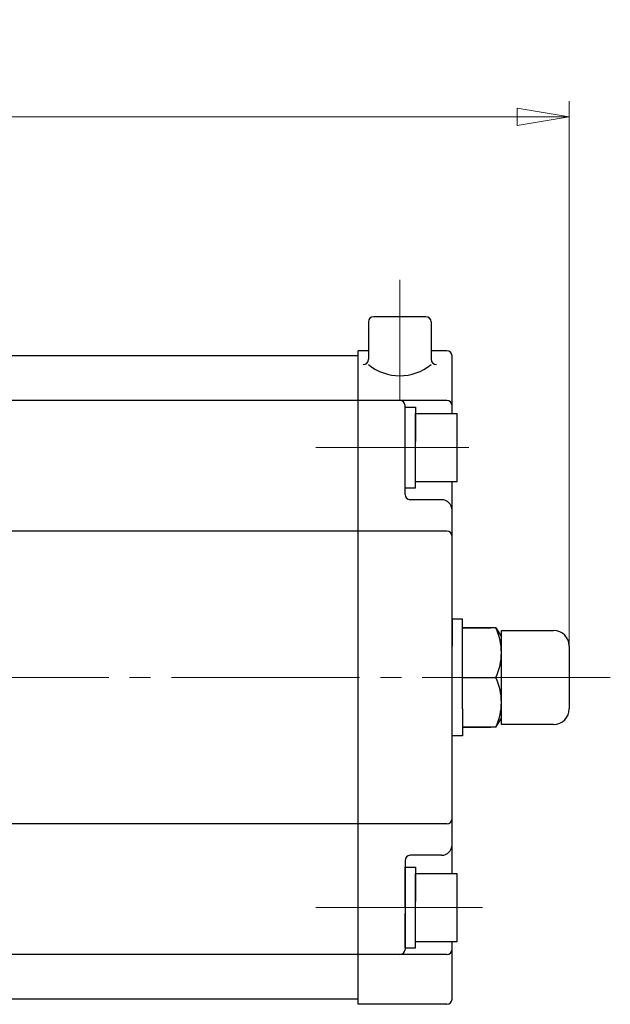
# Model space of a CAD drawing. Extents: x -1187 to -397, y -23 to 943.
# Drawn here: x -865 to -752, y 755 to 943 of the extents above; entities that cross this region are included whole.
import ezdxf

# ---------------------------------------------------------------- set-up
doc = ezdxf.new("R2010")
doc.units = 0
doc.header["$LTSCALE"] = 4
doc.header["$MEASUREMENT"] = 0
doc.linetypes.add('CENTER', pattern=[12, 9, -1, 1, -1])
doc.layers.get('0').update_dxf_attribs({"linetype": 'CONTINUOUS'})
doc.layers.get('Defpoints').update_dxf_attribs({"linetype": 'CONTINUOUS'})
doc.layers.add('scale', color=6, linetype='CONTINUOUS', lineweight=13)
doc.layers.add('シリンダ', color=85, linetype='CONTINUOUS', lineweight=25)
doc.styles.get("Standard").update_dxf_attribs({"font": 'simplex.shx', "bigfont": 'BIGFONT.shx'})
doc.dimstyles.new('STD （1／4）', dxfattribs={"dimscale": 4, "dimtxt": 3, "dimasz": 2.5, "dimexe": 0.75, "dimexo": 0.75, "dimgap": 0.75, "dimtad": 1, "dimdsep": 46, "dimtxsty": 'STANDARD', "dimblk": 'CLOSED', "dimcen": 2.5, "dimclrd": 6, "dimclre": 6, "dimclrt": 2, "dimadec": 0, "dimazin": 2, "dimtfac": 1, "dimtmove": 0, "dimatfit": 3, "dimldrblk": 'CLOSED', "dimfxl": 1, "dimlwd": 13, "dimlwe": 13, "dimarcsym": 0})

# ---------------------------------------------------------------- blocks, each defined once
blk = doc.blocks.new('_Closed')
at = {"color": 0, "linetype": 'ByBlock', "lineweight": -2}
for p, q in [((-1, 0.167), (0, 0)), ((-1, 0.167), (-1, -0.167)), ((0, 0), (-1, -0.167)), ((0, 0), (-1, 0))]:
    blk.add_line(p, q, dxfattribs=at)
blk = doc.blocks.new('*D10')
at = {"layer": 'Defpoints', "color": 0}
for p in [(-759.73, 924.88), (-1182.18, 848.84), (-759.73, 817.65)]:
    blk.add_point(p, dxfattribs=at)
at = {"layer": 'scale', "color": 6, "lineweight": 13}
for p, q in [((-1182.18, 851.84), (-1182.18, 927.88)), ((-759.73, 820.65), (-759.73, 927.88)), ((-1172.18, 924.88), (-769.73, 924.88))]:
    blk.add_line(p, q, dxfattribs=at)
at = {"layer": 'scale', "color": 6, "lineweight": 13, "xscale": 10, "yscale": 10, "zscale": 10, "rotation": 180}
blk.add_blockref('_Closed', (-1182.18, 924.88), dxfattribs=at)
at = {"layer": 'scale', "color": 6, "lineweight": 13, "xscale": 10, "yscale": 10, "zscale": 10}
blk.add_blockref('_Closed', (-759.73, 924.88), dxfattribs=at)
at = {"layer": 'scale', "color": 2, "lineweight": 13, "insert": (-970.95, 933.88), "char_height": 12, "attachment_point": 5}
blk.add_mtext('423（概略）', dxfattribs=at)

msp = doc.modelspace()

# ---------------------------------------------------------------- linework, layer by layer
at = {"layer": 'シリンダ', "color": 2, "linetype": 'CENTER', "lineweight": 13}
for p, q in [((-792.176, 893.711), (-792.176, 870.648)), ((-778.978, 861.648), (-808.228, 861.648)), ((-751.881, 817.648), (-1164.284, 817.648)), ((-776.364, 773.648), (-808.228, 773.648))]:
    msp.add_line(p, q, dxfattribs=at)
at = {"layer": 'シリンダ'}
for p, q in [((-798.176, 885.648), (-798.176, 878.5)), ((-787.176, 886.648), (-797.176, 886.648)), ((-786.176, 885.648), (-786.176, 878.5)), ((-798.176, 880.148), (-800.176, 880.148)), ((-800.176, 755.148), (-800.176, 880.148)), ((-783.176, 880.148), (-786.176, 880.148)), ((-800.176, 879.148), (-1136.176, 879.148)), ((-800.176, 756.148), (-800.176, 879.148)), ((-782.176, 868.148), (-782.176, 879.148)), ((-800.176, 870.648), (-1136.176, 870.648)), ((-783.176, 870.648), (-800.176, 870.648)), ((-791.176, 852.648), (-791.176, 869.648)), ((-791.176, 861.648), (-791.176, 869.348)), ((-791.176, 869.348), (-789.176, 869.348)), ((-789.176, 869.348), (-789.176, 862.802)), ((-789.176, 868.148), (-781.176, 868.148)), ((-789.176, 855.148), (-789.176, 868.148)), ((-781.176, 855.148), (-781.176, 868.148)), ((-789.176, 853.948), (-789.176, 861.648)), ((-791.176, 853.948), (-791.176, 860.493)), ((-789.176, 855.148), (-781.176, 855.148)), ((-782.176, 780.148), (-782.176, 855.148)), ((-791.176, 853.948), (-789.176, 853.948)), ((-784.176, 851.648), (-790.176, 851.648)), ((-800.176, 845.648), (-960.176, 845.648)), ((-783.176, 845.648), (-800.176, 845.648)), ((-773.794, 827.148), (-780.176, 827.148)), ((-780.176, 827.148), (-774.768, 827.148)), ((-773.794, 827.148), (-772.73, 825.442)), ((-772.73, 808.648), (-772.73, 826.648)), ((-772.73, 826.648), (-762.73, 826.648)), ((-759.73, 823.648), (-759.73, 811.648)), ((-780.176, 817.648), (-773.794, 817.648)), ((-780.176, 817.648), (-773.794, 817.648)), ((-773.794, 808.148), (-772.73, 809.853)), ((-773.794, 808.148), (-780.176, 808.148)), ((-780.176, 808.148), (-774.768, 808.148)), ((-762.73, 808.648), (-772.73, 808.648)), ((-800.176, 789.648), (-960.176, 789.648)), ((-783.176, 789.648), (-800.176, 789.648)), ((-784.176, 783.648), (-790.176, 783.648)), ((-791.176, 782.648), (-791.176, 765.648)), ((-791.176, 773.648), (-791.176, 781.348)), ((-791.176, 781.348), (-789.176, 781.348)), ((-789.176, 781.348), (-789.176, 774.802)), ((-789.176, 780.148), (-781.176, 780.148)), ((-789.176, 767.148), (-789.176, 780.148)), ((-781.176, 767.148), (-781.176, 780.148)), ((-791.176, 765.948), (-791.176, 772.493)), ((-789.176, 765.948), (-789.176, 773.648)), ((-789.176, 767.148), (-781.176, 767.148)), ((-782.176, 756.148), (-782.176, 767.148)), ((-800.176, 764.648), (-1136.176, 764.648)), ((-783.176, 764.648), (-800.176, 764.648)), ((-791.176, 765.948), (-789.176, 765.948)), ((-800.176, 756.148), (-1136.176, 756.148)), ((-783.176, 755.148), (-800.176, 755.148))]:
    msp.add_line(p, q, dxfattribs=at)
at = {"layer": 'シリンダ', "ltscale": 0.3}
for points in [[(-780.176, 811.648), (-780.176, 828.811), (-782.176, 828.811), (-782.176, 823.648)], [(-780.176, 811.648), (-780.176, 806.485), (-782.176, 806.485), (-782.176, 811.648)]]:
    msp.add_lwpolyline(points, dxfattribs=at)
at = {"layer": 'シリンダ'}
for centre, radius, start, end in [((-797.176, 885.648), 1, 90, 180), ((-787.176, 885.648), 1, 0, 90), ((-783.176, 879.148), 1, 0, 90), ((-799.176, 878.5), 1, 270, 0), ((-792.176, 884.825), 9.469, 230.68007, 309.31993), ((-785.176, 878.5), 1, 180, 270), ((-792.176, 869.648), 1, 0, 90), ((-783.176, 869.648), 1, 0, 90), ((-790.176, 852.648), 1, 180, 270), ((-784.176, 849.648), 2, 0, 90), ((-783.176, 844.648), 1, 0, 90), ((-783.864, 822.398), 11.134, 334.74665, 25.25335), ((-762.73, 823.648), 3, 0, 90), ((-783.864, 812.898), 11.134, 334.74665, 25.25335), ((-762.73, 811.648), 3, 270, 0), ((-783.176, 790.648), 1, 270, 0), ((-784.176, 785.648), 2, 270, 0), ((-790.176, 782.648), 1, 90, 180), ((-792.176, 765.648), 1, 270, 0), ((-783.176, 765.648), 1, 270, 0), ((-783.176, 756.148), 1, 270, 0)]:
    msp.add_arc(centre, radius, start, end, dxfattribs=at)

# ---------------------------------------------------------------- dimensions: what is measured, and where the dimension line sits
at = {"layer": 'scale', "lineweight": 13}
dim = msp.add_linear_dim(base=(-759.73, 924.881), p1=(-1182.176, 848.845), p2=(-759.73, 817.648), text='423（概略）', dimstyle='STD （1／4）', dxfattribs=at)
dim.commit()
dim.dimension.update_dxf_attribs({"geometry": '*D10', "text_midpoint": (-970.953, 933.881)})

doc.saveas('drawing.dxf')
